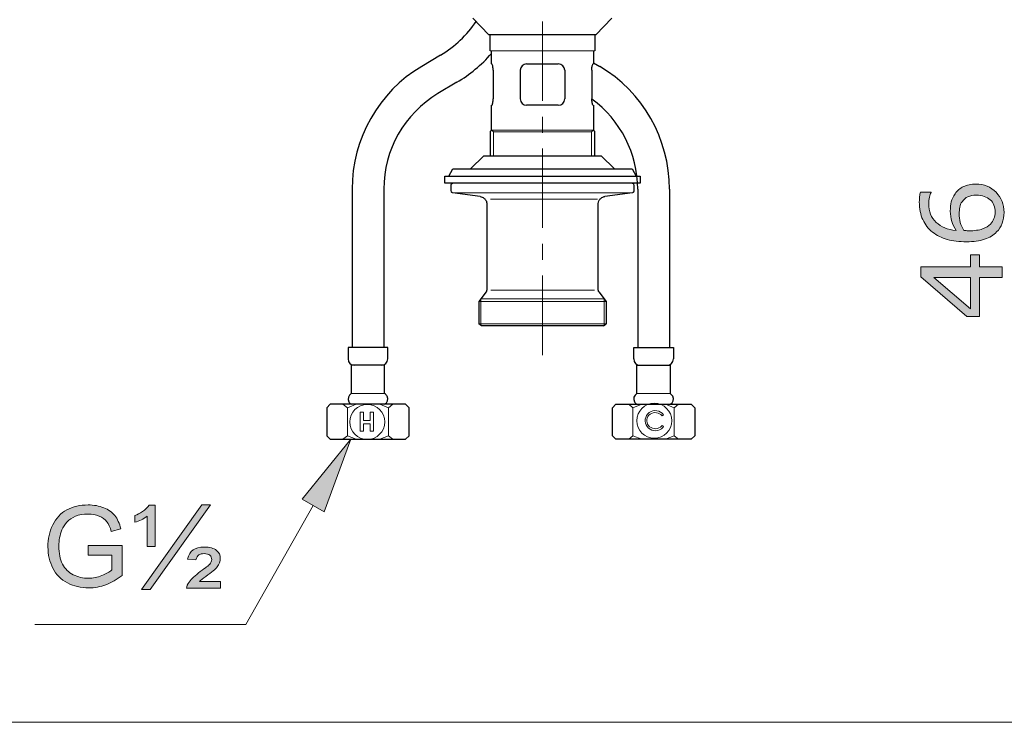
# Model space of a CAD drawing. Units: inches. Extents: x 5 to 63, y 5 to 46.9.
# Drawn here: x 13.5 to 29, y 5 to 16.1 of the extents above; entities that cross this region are included whole.
import ezdxf

# ---------------------------------------------------------------- set-up
doc = ezdxf.new("R2010")
doc.units = ezdxf.units.IN
doc.header["$MEASUREMENT"] = 0
doc.linetypes.add('CENTER', pattern=[2, 1.25, -0.25, 0.25, -0.25])
doc.layers.get('0').update_dxf_attribs({"lineweight": 13})
for name, color, linetype, lineweight in [('benda', 7, 'Continuous', 30), ('BIDANG', 7, 'Continuous', 13), ('center', 7, 'CENTER', 13), ('UKUR', 7, 'Continuous', 13)]:
    doc.layers.add(name, color=color, linetype=linetype, lineweight=lineweight)

msp = doc.modelspace()

# ---------------------------------------------------------------- hatches: boundary and pattern name
h = msp.add_hatch(color=256)
h.dxf.hatch_style = 2
h.paths.add_polyline_path([(17.901, 8.528), (18.249, 8.331), (18.668, 9.473)])
h = msp.add_hatch(color=256)
h.dxf.hatch_style = 2
edge = h.paths.add_edge_path()
edge.add_spline(control_points=[(14.528, 7.65), (14.528, 7.65), (14.528, 7.798), (14.528, 7.798), (14.528, 7.798), (15.063, 7.799), (15.063, 7.799), (15.063, 7.799), (15.063, 7.33), (15.063, 7.33), (14.981, 7.265), (14.896, 7.216), (14.809, 7.183), (14.722, 7.15), (14.632, 7.133), (14.54, 7.133), (14.416, 7.133), (14.303, 7.16), (14.202, 7.213), (14.101, 7.266), (14.024, 7.343), (13.972, 7.443), (13.921, 7.544), (13.895, 7.656), (13.895, 7.78), (13.895, 7.903), (13.92, 8.018), (13.972, 8.125), (14.023, 8.231), (14.097, 8.31), (14.194, 8.362), (14.29, 8.414), (14.402, 8.439), (14.527, 8.439), (14.619, 8.439), (14.701, 8.425), (14.775, 8.395), (14.849, 8.366), (14.907, 8.324), (14.949, 8.272), (14.99, 8.219), (15.023, 8.15), (15.044, 8.065), (15.044, 8.065), (14.893, 8.023), (14.893, 8.023), (14.875, 8.088), (14.851, 8.138), (14.823, 8.175), (14.795, 8.212), (14.754, 8.241), (14.702, 8.263), (14.65, 8.285), (14.592, 8.296), (14.528, 8.296), (14.452, 8.296), (14.386, 8.285), (14.33, 8.262), (14.274, 8.238), (14.229, 8.208), (14.195, 8.17), (14.161, 8.132), (14.134, 8.09), (14.115, 8.045), (14.083, 7.967), (14.067, 7.882), (14.067, 7.791), (14.067, 7.678), (14.086, 7.584), (14.125, 7.508), (14.164, 7.432), (14.22, 7.376), (14.295, 7.339), (14.369, 7.303), (14.447, 7.284), (14.531, 7.284), (14.603, 7.284), (14.674, 7.298), (14.743, 7.326), (14.812, 7.354), (14.864, 7.384), (14.9, 7.415), (14.9, 7.415), (14.9, 7.65), (14.9, 7.65), (14.9, 7.65), (14.528, 7.65), (14.528, 7.65)], knot_values=[0, 0, 0, 0, 1, 1, 1, 2, 2, 2, 3, 3, 3, 4, 4, 4, 5, 5, 5, 6, 6, 6, 7, 7, 7, 8, 8, 8, 9, 9, 9, 10, 10, 10, 11, 11, 11, 12, 12, 12, 13, 13, 13, 14, 14, 14, 15, 15, 15, 16, 16, 16, 17, 17, 17, 18, 18, 18, 19, 19, 19, 20, 20, 20, 21, 21, 21, 22, 22, 22, 23, 23, 23, 24, 24, 24, 25, 25, 25, 26, 26, 26, 27, 27, 27, 28, 28, 28, 29, 29, 29, 29], degree=3, periodic=0)
h = msp.add_hatch(color=256)
h.dxf.hatch_style = 2
edge = h.paths.add_edge_path()
edge.add_spline(control_points=[(15.459, 7.786), (15.459, 7.786), (15.459, 8.264), (15.459, 8.264), (15.4, 8.217), (15.336, 8.185), (15.266, 8.166), (15.266, 8.166), (15.266, 8.272), (15.266, 8.272), (15.301, 8.284), (15.341, 8.305), (15.385, 8.335), (15.428, 8.366), (15.464, 8.398), (15.491, 8.434), (15.491, 8.434), (15.584, 8.434), (15.584, 8.434), (15.584, 8.434), (15.584, 7.786), (15.584, 7.786), (15.584, 7.786), (15.459, 7.786), (15.459, 7.786)], knot_values=[0, 0, 0, 0, 1, 1, 1, 2, 2, 2, 3, 3, 3, 4, 4, 4, 5, 5, 5, 6, 6, 6, 7, 7, 7, 8, 8, 8, 8], degree=3, periodic=0)
h.paths.add_polyline_path([(15.37, 7.106), (16.319, 8.439), (16.454, 8.439), (15.505, 7.106)])
edge = h.paths.add_edge_path()
edge.add_spline(control_points=[(16.077, 7.128), (16.081, 7.16), (16.095, 7.193), (16.119, 7.225), (16.154, 7.275), (16.214, 7.33), (16.296, 7.39), (16.379, 7.45), (16.428, 7.489), (16.444, 7.506), (16.465, 7.53), (16.475, 7.554), (16.475, 7.579), (16.475, 7.606), (16.466, 7.629), (16.446, 7.646), (16.426, 7.664), (16.396, 7.673), (16.357, 7.673), (16.319, 7.673), (16.29, 7.666), (16.272, 7.652), (16.253, 7.639), (16.238, 7.613), (16.226, 7.575), (16.226, 7.575), (16.095, 7.588), (16.095, 7.588), (16.112, 7.653), (16.141, 7.7), (16.183, 7.73), (16.224, 7.76), (16.283, 7.775), (16.359, 7.775), (16.446, 7.775), (16.51, 7.758), (16.55, 7.724), (16.591, 7.69), (16.611, 7.649), (16.611, 7.6), (16.611, 7.552), (16.594, 7.506), (16.56, 7.463), (16.534, 7.431), (16.475, 7.382), (16.384, 7.315), (16.336, 7.28), (16.302, 7.252), (16.282, 7.232), (16.282, 7.232), (16.614, 7.232), (16.614, 7.232), (16.614, 7.232), (16.614, 7.128), (16.614, 7.128), (16.614, 7.128), (16.077, 7.128), (16.077, 7.128)], knot_values=[0, 0, 0, 0, 1, 1, 1, 2, 2, 2, 3, 3, 3, 4, 4, 4, 5, 5, 5, 6, 6, 6, 7, 7, 7, 8, 8, 8, 9, 9, 9, 10, 10, 10, 11, 11, 11, 12, 12, 12, 13, 13, 13, 14, 14, 14, 15, 15, 15, 16, 16, 16, 17, 17, 17, 18, 18, 18, 19, 19, 19, 19], degree=3, periodic=0)
at = {"layer": 'UKUR'}
h = msp.add_hatch(color=256, dxfattribs=at)
h.dxf.hatch_style = 2
edge = h.paths.add_edge_path()
edge.add_spline(control_points=[(28.514, 13.491), (28.644, 13.491), (28.751, 13.448), (28.833, 13.362), (28.916, 13.276), (28.957, 13.171), (28.957, 13.046), (28.957, 12.983), (28.947, 12.925), (28.927, 12.874), (28.908, 12.822), (28.879, 12.776), (28.841, 12.737), (28.793, 12.688), (28.73, 12.649), (28.651, 12.623), (28.572, 12.596), (28.478, 12.583), (28.367, 12.583), (28.253, 12.583), (28.152, 12.595), (28.064, 12.619), (27.976, 12.644), (27.898, 12.683), (27.83, 12.736), (27.765, 12.786), (27.714, 12.852), (27.678, 12.932), (27.641, 13.011), (27.623, 13.104), (27.623, 13.211), (27.623, 13.245), (27.624, 13.273), (27.627, 13.296), (27.63, 13.319), (27.636, 13.342), (27.643, 13.366), (27.643, 13.366), (27.807, 13.366), (27.807, 13.366), (27.807, 13.366), (27.807, 13.357), (27.807, 13.357), (27.799, 13.341), (27.791, 13.317), (27.783, 13.284), (27.775, 13.252), (27.771, 13.219), (27.771, 13.185), (27.771, 13.061), (27.81, 12.963), (27.887, 12.889), (27.965, 12.816), (28.069, 12.773), (28.201, 12.761), (28.171, 12.809), (28.149, 12.857), (28.134, 12.904), (28.119, 12.95), (28.111, 13.005), (28.111, 13.066), (28.111, 13.12), (28.116, 13.169), (28.126, 13.211), (28.136, 13.252), (28.156, 13.295), (28.187, 13.338), (28.222, 13.389), (28.266, 13.427), (28.319, 13.452), (28.373, 13.478), (28.438, 13.491), (28.514, 13.491)], knot_values=[0, 0, 0, 0, 1, 1, 1, 2, 2, 2, 3, 3, 3, 4, 4, 4, 5, 5, 5, 6, 6, 6, 7, 7, 7, 8, 8, 8, 9, 9, 9, 10, 10, 10, 11, 11, 11, 12, 12, 12, 13, 13, 13, 14, 14, 14, 15, 15, 15, 16, 16, 16, 17, 17, 17, 18, 18, 18, 19, 19, 19, 20, 20, 20, 21, 21, 21, 22, 22, 22, 23, 23, 23, 24, 24, 24, 24], degree=3, periodic=0)
edge = h.paths.add_edge_path()
edge.add_spline(control_points=[(28.521, 13.316), (28.468, 13.316), (28.423, 13.308), (28.388, 13.292), (28.353, 13.276), (28.323, 13.251), (28.297, 13.214), (28.278, 13.188), (28.266, 13.159), (28.261, 13.127), (28.255, 13.094), (28.252, 13.06), (28.252, 13.026), (28.252, 12.977), (28.258, 12.932), (28.269, 12.889), (28.281, 12.847), (28.299, 12.804), (28.323, 12.76), (28.335, 12.759), (28.348, 12.758), (28.359, 12.758), (28.371, 12.757), (28.386, 12.756), (28.404, 12.756), (28.494, 12.756), (28.566, 12.766), (28.619, 12.785), (28.671, 12.803), (28.713, 12.829), (28.743, 12.862), (28.769, 12.888), (28.787, 12.917), (28.799, 12.947), (28.811, 12.978), (28.817, 13.011), (28.817, 13.048), (28.817, 13.131), (28.791, 13.197), (28.74, 13.244), (28.689, 13.292), (28.616, 13.316), (28.521, 13.316)], knot_values=[0, 0, 0, 0, 1, 1, 1, 2, 2, 2, 3, 3, 3, 4, 4, 4, 5, 5, 5, 6, 6, 6, 7, 7, 7, 8, 8, 8, 9, 9, 9, 10, 10, 10, 11, 11, 11, 12, 12, 12, 13, 13, 13, 14, 14, 14, 14], degree=3, periodic=0)
h = msp.add_hatch(color=256, dxfattribs=at)
h.dxf.hatch_style = 2
h.paths.add_polyline_path([(28.569, 12.379), (28.569, 12.189), (28.93, 12.189), (28.93, 12.023), (28.569, 12.023), (28.569, 11.409), (28.371, 11.409), (27.647, 12.03), (27.647, 12.189), (28.431, 12.189), (28.431, 12.379)])
h.paths.add_polyline_path([(28.431, 12.023), (27.852, 12.023), (28.431, 11.526)])

# ---------------------------------------------------------------- linework, layer by layer
for p, q in [((18.668, 9.473), (17.901, 8.528)), ((18.249, 8.331), (18.668, 9.473)), ((15.37, 7.106), (16.319, 8.439)), ((16.454, 8.439), (15.505, 7.106)), ((16.319, 8.439), (16.454, 8.439)), ((18.075, 8.429), (17.011, 6.557)), ((17.901, 8.528), (18.249, 8.331)), ((15.505, 7.106), (15.37, 7.106)), ((17.011, 6.557), (13.689, 6.557))]:
    msp.add_line(p, q)
for points, knots in [([(13.972, 8.125), (14.023, 8.231), (14.097, 8.31), (14.194, 8.362), (14.29, 8.414), (14.402, 8.439), (14.527, 8.439), (14.619, 8.439), (14.701, 8.425), (14.775, 8.395)], [9, 9, 9, 9, 10, 10, 10, 11, 11, 11, 12, 12, 12, 12]), ([(14.702, 8.263), (14.65, 8.285), (14.592, 8.296), (14.528, 8.296), (14.452, 8.296), (14.386, 8.285), (14.33, 8.262)], [17, 17, 17, 17, 18, 18, 18, 19, 19, 19, 19]), ([(13.972, 7.443), (13.921, 7.544), (13.895, 7.656), (13.895, 7.78), (13.895, 7.903), (13.92, 8.018), (13.972, 8.125)], [7, 7, 7, 7, 8, 8, 8, 9, 9, 9, 9]), ([(14.115, 8.045), (14.083, 7.967), (14.067, 7.882), (14.067, 7.791), (14.067, 7.678), (14.086, 7.584), (14.125, 7.508)], [21, 21, 21, 21, 22, 22, 22, 23, 23, 23, 23]), ([(16.183, 7.73), (16.224, 7.76), (16.283, 7.775), (16.359, 7.775), (16.446, 7.775), (16.51, 7.758), (16.55, 7.724)], [10, 10, 10, 10, 11, 11, 11, 12, 12, 12, 12]), ([(16.444, 7.506), (16.465, 7.53), (16.475, 7.554), (16.475, 7.579), (16.475, 7.606), (16.466, 7.629), (16.446, 7.646), (16.426, 7.664), (16.396, 7.673), (16.357, 7.673), (16.319, 7.673), (16.29, 7.666), (16.272, 7.652)], [3, 3, 3, 3, 4, 4, 4, 5, 5, 5, 6, 6, 6, 7, 7, 7, 7]), ([(16.55, 7.724), (16.591, 7.69), (16.611, 7.649), (16.611, 7.6), (16.611, 7.552), (16.594, 7.506), (16.56, 7.463)], [12, 12, 12, 12, 13, 13, 13, 14, 14, 14, 14]), ([(15.063, 7.33), (14.981, 7.265), (14.896, 7.216), (14.809, 7.183), (14.722, 7.15), (14.632, 7.133), (14.54, 7.133), (14.416, 7.133), (14.303, 7.16), (14.202, 7.213)], [3, 3, 3, 3, 4, 4, 4, 5, 5, 5, 6, 6, 6, 6]), ([(14.295, 7.339), (14.369, 7.303), (14.447, 7.284), (14.531, 7.284), (14.603, 7.284), (14.674, 7.298), (14.743, 7.326)], [24, 24, 24, 24, 25, 25, 25, 26, 26, 26, 26])]:
    msp.add_open_spline(points, degree=3, knots=knots)
for points in [[(14.775, 8.395), (14.849, 8.366), (14.907, 8.324), (14.949, 8.272)], [(15.385, 8.335), (15.428, 8.366), (15.464, 8.398), (15.491, 8.434)], [(15.491, 8.434), (15.491, 8.434), (15.584, 8.434), (15.584, 8.434)], [(15.584, 8.434), (15.584, 8.434), (15.584, 7.786), (15.584, 7.786)], [(14.33, 8.262), (14.274, 8.238), (14.229, 8.208), (14.195, 8.17)], [(14.823, 8.175), (14.795, 8.212), (14.754, 8.241), (14.702, 8.263)], [(14.949, 8.272), (14.99, 8.219), (15.023, 8.15), (15.044, 8.065)], [(15.266, 8.272), (15.301, 8.284), (15.341, 8.305), (15.385, 8.335)], [(15.266, 8.166), (15.266, 8.166), (15.266, 8.272), (15.266, 8.272)], [(15.459, 8.264), (15.4, 8.217), (15.336, 8.185), (15.266, 8.166)], [(15.459, 7.786), (15.459, 7.786), (15.459, 8.264), (15.459, 8.264)], [(14.195, 8.17), (14.161, 8.132), (14.134, 8.09), (14.115, 8.045)], [(14.893, 8.023), (14.875, 8.088), (14.851, 8.138), (14.823, 8.175)], [(15.044, 8.065), (15.044, 8.065), (14.893, 8.023), (14.893, 8.023)], [(14.528, 7.798), (14.528, 7.798), (15.063, 7.799), (15.063, 7.799)], [(14.528, 7.65), (14.528, 7.65), (14.528, 7.798), (14.528, 7.798)], [(15.063, 7.799), (15.063, 7.799), (15.063, 7.33), (15.063, 7.33)], [(15.584, 7.786), (15.584, 7.786), (15.459, 7.786), (15.459, 7.786)], [(14.9, 7.65), (14.9, 7.65), (14.528, 7.65), (14.528, 7.65)], [(14.9, 7.415), (14.9, 7.415), (14.9, 7.65), (14.9, 7.65)], [(16.095, 7.588), (16.112, 7.653), (16.141, 7.7), (16.183, 7.73)], [(16.272, 7.652), (16.253, 7.639), (16.238, 7.613), (16.226, 7.575)], [(14.125, 7.508), (14.164, 7.432), (14.22, 7.376), (14.295, 7.339)], [(16.226, 7.575), (16.226, 7.575), (16.095, 7.588), (16.095, 7.588)], [(16.296, 7.39), (16.379, 7.45), (16.428, 7.489), (16.444, 7.506)], [(16.56, 7.463), (16.534, 7.431), (16.475, 7.382), (16.384, 7.315)], [(14.202, 7.213), (14.101, 7.266), (14.024, 7.343), (13.972, 7.443)], [(14.743, 7.326), (14.812, 7.354), (14.864, 7.384), (14.9, 7.415)], [(16.119, 7.225), (16.154, 7.275), (16.214, 7.33), (16.296, 7.39)], [(16.384, 7.315), (16.336, 7.28), (16.302, 7.252), (16.282, 7.232)], [(16.077, 7.128), (16.081, 7.16), (16.095, 7.193), (16.119, 7.225)], [(16.282, 7.232), (16.282, 7.232), (16.614, 7.232), (16.614, 7.232)], [(16.614, 7.232), (16.614, 7.232), (16.614, 7.128), (16.614, 7.128)], [(16.614, 7.128), (16.614, 7.128), (16.077, 7.128), (16.077, 7.128)]]:
    msp.add_open_spline(points, degree=3)
at = {"layer": 'benda'}
for p, q in [((20.843, 15.842), (20.591, 16.106)), ((22.781, 16.106), (22.528, 15.842)), ((22.528, 15.842), (20.843, 15.842)), ((20.862, 15.591), (20.862, 15.842)), ((22.511, 15.842), (22.511, 15.591)), ((20.082, 15.523), (19.784, 15.345)), ((20.882, 15.383), (20.882, 15.591)), ((22.491, 15.591), (22.491, 15.383)), ((21.437, 15.383), (21.935, 15.383)), ((22.491, 15.403), (22.588, 15.345)), ((20.909, 15.283), (20.909, 14.833)), ((21.337, 15.283), (21.337, 14.833)), ((22.036, 15.283), (22.036, 14.833)), ((22.463, 15.283), (22.463, 14.833)), ((20.338, 15.094), (20.04, 14.916)), ((20.882, 14.342), (20.882, 14.733)), ((21.935, 14.733), (21.437, 14.733)), ((22.491, 14.733), (22.491, 14.342)), ((20.882, 14.342), (20.867, 14.325)), ((20.867, 13.936), (20.867, 14.325)), ((22.491, 14.342), (22.506, 14.325)), ((22.506, 14.325), (22.506, 13.936)), ((20.553, 13.731), (20.762, 13.936)), ((20.762, 13.936), (22.611, 13.936)), ((22.611, 13.936), (22.819, 13.731)), ((20.212, 13.616), (20.274, 13.731)), ((20.274, 13.731), (20.299, 13.731)), ((20.299, 13.731), (23.099, 13.731)), ((23.099, 13.731), (23.161, 13.616)), ((20.149, 13.506), (20.149, 13.616)), ((20.149, 13.616), (23.224, 13.616)), ((23.224, 13.506), (20.149, 13.506)), ((23.224, 13.616), (23.224, 13.506)), ((18.686, 13.413), (18.686, 10.916)), ((19.186, 13.413), (19.186, 10.916)), ((20.249, 13.378), (20.249, 13.482)), ((20.703, 13.296), (20.271, 13.354)), ((23.102, 13.354), (22.669, 13.296)), ((23.124, 13.482), (23.124, 13.378)), ((23.186, 13.413), (23.186, 10.916)), ((23.686, 13.413), (23.686, 10.916)), ((20.812, 13.172), (20.812, 12.284)), ((22.561, 11.823), (22.561, 13.18)), ((20.811, 12.283), (20.811, 11.823)), ((20.801, 11.793), (20.716, 11.682)), ((22.572, 11.793), (22.656, 11.682)), ((20.716, 11.682), (20.681, 11.643)), ((20.681, 11.643), (20.681, 11.292)), ((22.656, 11.682), (22.692, 11.643)), ((22.692, 11.643), (22.692, 11.292)), ((20.725, 11.257), (20.681, 11.292)), ((22.648, 11.257), (20.725, 11.257)), ((22.648, 11.257), (22.692, 11.292)), ((19.249, 10.916), (18.624, 10.916)), ((18.624, 10.916), (18.624, 10.739)), ((19.249, 10.739), (19.249, 10.916)), ((23.124, 10.739), (23.124, 10.916)), ((23.124, 10.916), (23.749, 10.916)), ((23.749, 10.916), (23.749, 10.739)), ((19.199, 10.639), (18.674, 10.639)), ((18.674, 10.639), (18.674, 10.192)), ((19.199, 10.192), (19.199, 10.639)), ((23.174, 10.639), (23.699, 10.639)), ((23.174, 10.192), (23.174, 10.639)), ((23.699, 10.639), (23.699, 10.192)), ((18.344, 10.025), (18.287, 9.969)), ((18.287, 9.969), (18.287, 9.529)), ((19.529, 10.025), (18.344, 10.025)), ((19.585, 9.969), (19.529, 10.025)), ((19.585, 9.529), (19.585, 9.969)), ((22.787, 9.969), (22.844, 10.025)), ((22.787, 9.529), (22.787, 9.969)), ((22.844, 10.025), (24.029, 10.025)), ((24.029, 10.025), (24.085, 9.969)), ((24.085, 9.969), (24.085, 9.529)), ((18.287, 9.529), (18.344, 9.473)), ((18.344, 9.473), (19.529, 9.473)), ((19.529, 9.473), (19.585, 9.529)), ((22.844, 9.473), (22.787, 9.529)), ((24.029, 9.473), (22.844, 9.473)), ((24.085, 9.529), (24.029, 9.473))]:
    msp.add_line(p, q, dxfattribs=at)
for points in [[(20.082, 15.523), (20.306, 15.656), (20.497, 15.837), (20.641, 16.053)], [(20.338, 15.094), (20.542, 15.215), (20.726, 15.368), (20.882, 15.547)], [(20.893, 15.379), (20.891, 15.381), (20.89, 15.382), (20.888, 15.383)], [(20.899, 15.364), (20.897, 15.371), (20.895, 15.376), (20.893, 15.379)], [(20.904, 15.341), (20.903, 15.35), (20.901, 15.358), (20.899, 15.364)], [(21.437, 15.383), (21.382, 15.383), (21.337, 15.338), (21.337, 15.283)], [(22.036, 15.283), (22.036, 15.338), (21.991, 15.383), (21.935, 15.383)], [(22.468, 15.341), (22.47, 15.35), (22.472, 15.358), (22.474, 15.364)], [(22.474, 15.364), (22.476, 15.371), (22.478, 15.376), (22.48, 15.379)], [(22.48, 15.379), (22.481, 15.381), (22.483, 15.382), (22.484, 15.383)], [(19.784, 15.345), (19.103, 14.94), (18.686, 14.206), (18.686, 13.413)], [(22.463, 15.283), (22.463, 15.293), (22.464, 15.304), (22.465, 15.314)], [(22.465, 15.314), (22.465, 15.324), (22.467, 15.333), (22.468, 15.341)], [(23.686, 13.413), (23.686, 14.206), (23.269, 14.94), (22.588, 15.345)], [(20.04, 14.916), (19.511, 14.6), (19.186, 14.029), (19.186, 13.413)], [(20.9, 14.756), (20.902, 14.764), (20.904, 14.774), (20.906, 14.784)], [(20.906, 14.784), (20.907, 14.794), (20.909, 14.805), (20.909, 14.817)], [(20.909, 14.817), (20.909, 14.822), (20.909, 14.827), (20.909, 14.833)], [(21.337, 14.833), (21.337, 14.777), (21.382, 14.733), (21.437, 14.733)], [(21.935, 14.733), (21.991, 14.733), (22.036, 14.777), (22.036, 14.833)], [(22.464, 14.817), (22.463, 14.822), (22.463, 14.827), (22.463, 14.833)], [(23.186, 13.413), (23.186, 13.974), (22.917, 14.5), (22.463, 14.83)], [(22.467, 14.784), (22.465, 14.794), (22.464, 14.805), (22.464, 14.817)], [(22.472, 14.756), (22.47, 14.764), (22.468, 14.774), (22.467, 14.784)], [(20.252, 13.494), (20.254, 13.497), (20.256, 13.499), (20.258, 13.501)], [(23.099, 13.506), (23.101, 13.506), (23.103, 13.506), (23.106, 13.505)], [(23.106, 13.505), (23.108, 13.505), (23.111, 13.503), (23.113, 13.502)], [(23.113, 13.502), (23.115, 13.501), (23.116, 13.5), (23.117, 13.498)], [(23.117, 13.498), (23.119, 13.496), (23.121, 13.494), (23.122, 13.491)], [(20.249, 13.486), (20.25, 13.489), (20.251, 13.492), (20.252, 13.494)], [(20.249, 13.482), (20.249, 13.483), (20.249, 13.485), (20.249, 13.486)], [(20.251, 13.369), (20.25, 13.371), (20.249, 13.374), (20.249, 13.377)], [(20.271, 13.354), (20.267, 13.354), (20.265, 13.355), (20.262, 13.357)], [(23.111, 13.357), (23.108, 13.355), (23.106, 13.354), (23.103, 13.354)], [(23.117, 13.362), (23.115, 13.36), (23.113, 13.358), (23.111, 13.357)], [(23.12, 13.366), (23.12, 13.365), (23.118, 13.363), (23.117, 13.362)], [(23.123, 13.374), (23.123, 13.371), (23.122, 13.369), (23.12, 13.366)], [(23.122, 13.491), (23.123, 13.489), (23.123, 13.486), (23.124, 13.483)], [(23.124, 13.378), (23.123, 13.377), (23.123, 13.376), (23.123, 13.374)], [(20.703, 13.296), (20.713, 13.294), (20.724, 13.292), (20.734, 13.288)], [(20.734, 13.288), (20.747, 13.283), (20.759, 13.275), (20.769, 13.266)], [(20.769, 13.266), (20.78, 13.256), (20.789, 13.245), (20.796, 13.233)], [(20.796, 13.233), (20.8, 13.225), (20.804, 13.217), (20.806, 13.209)], [(20.806, 13.209), (20.81, 13.197), (20.811, 13.185), (20.812, 13.172)], [(22.561, 13.18), (22.561, 13.183), (22.562, 13.185), (22.562, 13.188)], [(22.562, 13.188), (22.563, 13.202), (22.568, 13.215), (22.574, 13.228)], [(22.574, 13.228), (22.578, 13.236), (22.583, 13.243), (22.588, 13.25)], [(22.658, 13.294), (22.662, 13.295), (22.666, 13.295), (22.669, 13.296)], [(20.801, 11.793), (20.808, 11.802), (20.811, 11.813), (20.811, 11.823)], [(22.561, 11.823), (22.561, 11.813), (22.565, 11.802), (22.572, 11.793)], [(18.624, 10.739), (18.624, 10.684), (18.669, 10.639), (18.724, 10.639)], [(19.149, 10.639), (19.204, 10.639), (19.249, 10.684), (19.249, 10.739)], [(23.124, 10.739), (23.124, 10.684), (23.169, 10.639), (23.224, 10.639)], [(23.649, 10.639), (23.704, 10.639), (23.749, 10.684), (23.749, 10.739)], [(18.674, 10.192), (18.628, 10.167), (18.61, 10.11), (18.635, 10.064)], [(19.238, 10.153), (19.229, 10.17), (19.215, 10.183), (19.199, 10.192)], [(19.199, 10.025), (19.245, 10.05), (19.262, 10.107), (19.238, 10.153)], [(23.174, 10.192), (23.128, 10.167), (23.11, 10.11), (23.135, 10.064)], [(23.738, 10.153), (23.729, 10.17), (23.715, 10.183), (23.699, 10.192)], [(23.699, 10.025), (23.745, 10.05), (23.762, 10.107), (23.738, 10.153)], [(18.635, 10.064), (18.644, 10.048), (18.657, 10.034), (18.674, 10.025)], [(23.135, 10.064), (23.144, 10.048), (23.157, 10.034), (23.174, 10.025)]]:
    msp.add_open_spline(points, degree=3, dxfattribs=at)
for points, knots in [([(20.909, 15.283), (20.909, 15.293), (20.909, 15.304), (20.908, 15.314), (20.907, 15.324), (20.906, 15.333), (20.904, 15.341)], [0, 0, 0, 0, 1, 1, 1, 2, 2, 2, 2]), ([(20.888, 14.733), (20.89, 14.734), (20.892, 14.735), (20.894, 14.739), (20.896, 14.743), (20.898, 14.749), (20.9, 14.756)], [0, 0, 0, 0, 1, 1, 1, 2, 2, 2, 2]), ([(22.484, 14.733), (22.482, 14.734), (22.481, 14.735), (22.479, 14.739), (22.476, 14.743), (22.474, 14.749), (22.472, 14.756)], [0, 0, 0, 0, 1, 1, 1, 2, 2, 2, 2]), ([(20.258, 13.501), (20.26, 13.502), (20.262, 13.504), (20.265, 13.505), (20.267, 13.506), (20.27, 13.506), (20.273, 13.506)], [3, 3, 3, 3, 4, 4, 4, 5, 5, 5, 5]), ([(20.262, 13.357), (20.26, 13.358), (20.257, 13.36), (20.255, 13.362), (20.254, 13.364), (20.252, 13.366), (20.251, 13.369)], [1, 1, 1, 1, 2, 2, 2, 3, 3, 3, 3]), ([(22.588, 13.25), (22.597, 13.261), (22.608, 13.271), (22.62, 13.278), (22.632, 13.286), (22.645, 13.291), (22.658, 13.294)], [3, 3, 3, 3, 4, 4, 4, 5, 5, 5, 5])]:
    msp.add_open_spline(points, degree=3, knots=knots, dxfattribs=at)
at = {"layer": 'BIDANG'}
for p, q in [((22.511, 15.591), (20.862, 15.591)), ((20.882, 14.342), (22.491, 14.342)), ((20.912, 14.312), (20.882, 14.342)), ((22.461, 14.312), (20.912, 14.312)), ((20.912, 13.936), (20.912, 14.312)), ((22.461, 14.312), (22.491, 14.342)), ((22.461, 13.936), (22.461, 14.312)), ((20.271, 13.354), (23.102, 13.354)), ((22.554, 13.254), (20.868, 13.254)), ((22.508, 11.823), (20.872, 11.823)), ((20.681, 11.643), (22.692, 11.643)), ((22.656, 11.682), (20.716, 11.682)), ((20.716, 11.263), (20.716, 11.682)), ((22.656, 11.263), (22.656, 11.682)), ((20.681, 11.292), (22.692, 11.292)), ((18.674, 10.192), (19.199, 10.192)), ((23.699, 10.192), (23.174, 10.192)), ((18.612, 9.969), (18.543, 10.025)), ((18.749, 10.025), (18.612, 9.969)), ((18.612, 9.969), (18.612, 9.529)), ((19.261, 9.969), (19.124, 10.025)), ((19.329, 10.025), (19.261, 9.969)), ((19.261, 9.969), (19.261, 9.529)), ((23.044, 10.025), (23.112, 9.969)), ((23.112, 9.969), (23.249, 10.025)), ((23.112, 9.969), (23.112, 9.529)), ((23.624, 10.025), (23.761, 9.969)), ((23.761, 9.969), (23.829, 10.025)), ((23.761, 9.969), (23.761, 9.529)), ((18.812, 9.6), (18.812, 9.9)), ((18.812, 9.9), (18.866, 9.9)), ((18.866, 9.9), (18.866, 9.769)), ((18.97, 9.769), (18.97, 9.9)), ((18.97, 9.9), (19.023, 9.9)), ((19.023, 9.9), (19.023, 9.6)), ((23.594, 9.86), (23.57, 9.842)), ((18.866, 9.769), (18.97, 9.769)), ((18.866, 9.716), (18.866, 9.6)), ((18.97, 9.716), (18.866, 9.716)), ((18.97, 9.6), (18.97, 9.716)), ((23.57, 9.69), (23.594, 9.672)), ((18.612, 9.529), (18.543, 9.473)), ((18.612, 9.529), (18.749, 9.473)), ((18.866, 9.6), (18.812, 9.6)), ((19.023, 9.6), (18.97, 9.6)), ((19.261, 9.529), (19.124, 9.473)), ((19.329, 9.473), (19.261, 9.529)), ((23.044, 9.473), (23.112, 9.529)), ((23.112, 9.529), (23.249, 9.473)), ((23.761, 9.529), (23.624, 9.473)), ((23.761, 9.529), (23.829, 9.473)), ((5.043, 5.017), (63.043, 5.017))]:
    msp.add_line(p, q, dxfattribs=at)
for points, knots in [([(19.201, 9.746), (19.201, 9.898), (19.078, 10.021), (18.925, 10.021), (18.773, 10.021), (18.65, 9.898), (18.65, 9.746), (18.65, 9.594), (18.773, 9.471), (18.925, 9.471), (19.078, 9.471), (19.201, 9.594), (19.201, 9.746), (19.201, 9.746), (19.201, 9.746), (19.201, 9.746)], [0, 0, 0, 0, 1, 1, 1, 2, 2, 2, 3, 3, 3, 4, 4, 4, 5, 5, 5, 5]), ([(23.723, 9.764), (23.723, 9.916), (23.599, 10.04), (23.447, 10.04), (23.295, 10.04), (23.172, 9.916), (23.172, 9.764), (23.172, 9.612), (23.295, 9.489), (23.447, 9.489), (23.599, 9.489), (23.723, 9.612), (23.723, 9.764), (23.723, 9.764), (23.723, 9.764), (23.723, 9.764)], [0, 0, 0, 0, 1, 1, 1, 2, 2, 2, 3, 3, 3, 4, 4, 4, 5, 5, 5, 5]), ([(23.368, 9.893), (23.297, 9.841), (23.282, 9.742), (23.335, 9.672), (23.388, 9.602), (23.489, 9.588), (23.56, 9.639)], [1, 1, 1, 1, 2, 2, 2, 3, 3, 3, 3]), ([(23.383, 9.868), (23.324, 9.825), (23.312, 9.746), (23.356, 9.69), (23.401, 9.634), (23.484, 9.622), (23.544, 9.665)], [1, 1, 1, 1, 2, 2, 2, 3, 3, 3, 3])]:
    msp.add_open_spline(points, degree=3, knots=knots, dxfattribs=at)
for points in [[(23.594, 9.86), (23.541, 9.93), (23.44, 9.945), (23.368, 9.893)], [(23.57, 9.842), (23.526, 9.898), (23.442, 9.91), (23.383, 9.868)], [(23.544, 9.665), (23.554, 9.672), (23.563, 9.68), (23.57, 9.69)], [(23.56, 9.639), (23.573, 9.649), (23.584, 9.66), (23.594, 9.672)]]:
    msp.add_open_spline(points, degree=3, dxfattribs=at)
at = {"layer": 'center'}
msp.add_line((21.686, 10.8), (21.686, 36.802), dxfattribs=at)
at = {"layer": 'UKUR'}
for points in [[(28.569, 12.379), (28.569, 12.189), (28.93, 12.189), (28.93, 12.023), (28.569, 12.023), (28.569, 11.409), (28.371, 11.409), (27.647, 12.03), (27.647, 12.189), (28.431, 12.189), (28.431, 12.379), (28.569, 12.379)], [(28.431, 12.023), (27.852, 12.023), (28.431, 11.526), (28.431, 12.023)]]:
    msp.add_lwpolyline(points, dxfattribs=at)
for points, knots in [([(28.514, 13.491), (28.644, 13.491), (28.751, 13.448), (28.833, 13.362), (28.916, 13.276), (28.957, 13.171), (28.957, 13.046), (28.957, 12.983), (28.947, 12.925), (28.927, 12.874), (28.908, 12.822), (28.879, 12.776), (28.841, 12.737), (28.793, 12.688), (28.73, 12.649), (28.651, 12.623), (28.572, 12.596), (28.478, 12.583), (28.367, 12.583), (28.253, 12.583), (28.152, 12.595), (28.064, 12.619), (27.976, 12.644), (27.898, 12.683), (27.83, 12.736), (27.765, 12.786), (27.714, 12.852), (27.678, 12.932), (27.641, 13.011), (27.623, 13.104), (27.623, 13.211), (27.623, 13.245), (27.624, 13.273), (27.627, 13.296), (27.63, 13.319), (27.636, 13.342), (27.643, 13.366), (27.643, 13.366), (27.807, 13.366), (27.807, 13.366), (27.807, 13.366), (27.807, 13.357), (27.807, 13.357), (27.799, 13.341), (27.791, 13.317), (27.783, 13.284), (27.775, 13.252), (27.771, 13.219), (27.771, 13.185), (27.771, 13.061), (27.81, 12.963), (27.887, 12.889), (27.965, 12.816), (28.069, 12.773), (28.201, 12.761), (28.171, 12.809), (28.149, 12.857), (28.134, 12.904), (28.119, 12.95), (28.111, 13.005), (28.111, 13.066), (28.111, 13.12), (28.116, 13.169), (28.126, 13.211), (28.136, 13.252), (28.156, 13.295), (28.187, 13.338), (28.222, 13.389), (28.266, 13.427), (28.319, 13.452), (28.373, 13.478), (28.438, 13.491), (28.514, 13.491)], [0, 0, 0, 0, 1, 1, 1, 2, 2, 2, 3, 3, 3, 4, 4, 4, 5, 5, 5, 6, 6, 6, 7, 7, 7, 8, 8, 8, 9, 9, 9, 10, 10, 10, 11, 11, 11, 12, 12, 12, 13, 13, 13, 14, 14, 14, 15, 15, 15, 16, 16, 16, 17, 17, 17, 18, 18, 18, 19, 19, 19, 20, 20, 20, 21, 21, 21, 22, 22, 22, 23, 23, 23, 24, 24, 24, 24]), ([(28.521, 13.316), (28.468, 13.316), (28.423, 13.308), (28.388, 13.292), (28.353, 13.276), (28.323, 13.251), (28.297, 13.214), (28.278, 13.188), (28.266, 13.159), (28.261, 13.127), (28.255, 13.094), (28.252, 13.06), (28.252, 13.026), (28.252, 12.977), (28.258, 12.932), (28.269, 12.889), (28.281, 12.847), (28.299, 12.804), (28.323, 12.76), (28.335, 12.759), (28.348, 12.758), (28.359, 12.758), (28.371, 12.757), (28.386, 12.756), (28.404, 12.756), (28.494, 12.756), (28.566, 12.766), (28.619, 12.785), (28.671, 12.803), (28.713, 12.829), (28.743, 12.862), (28.769, 12.888), (28.787, 12.917), (28.799, 12.947), (28.811, 12.978), (28.817, 13.011), (28.817, 13.048), (28.817, 13.131), (28.791, 13.197), (28.74, 13.244), (28.689, 13.292), (28.616, 13.316), (28.521, 13.316)], [0, 0, 0, 0, 1, 1, 1, 2, 2, 2, 3, 3, 3, 4, 4, 4, 5, 5, 5, 6, 6, 6, 7, 7, 7, 8, 8, 8, 9, 9, 9, 10, 10, 10, 11, 11, 11, 12, 12, 12, 13, 13, 13, 14, 14, 14, 14])]:
    msp.add_open_spline(points, degree=3, knots=knots, dxfattribs=at)

doc.saveas('drawing.dxf')
